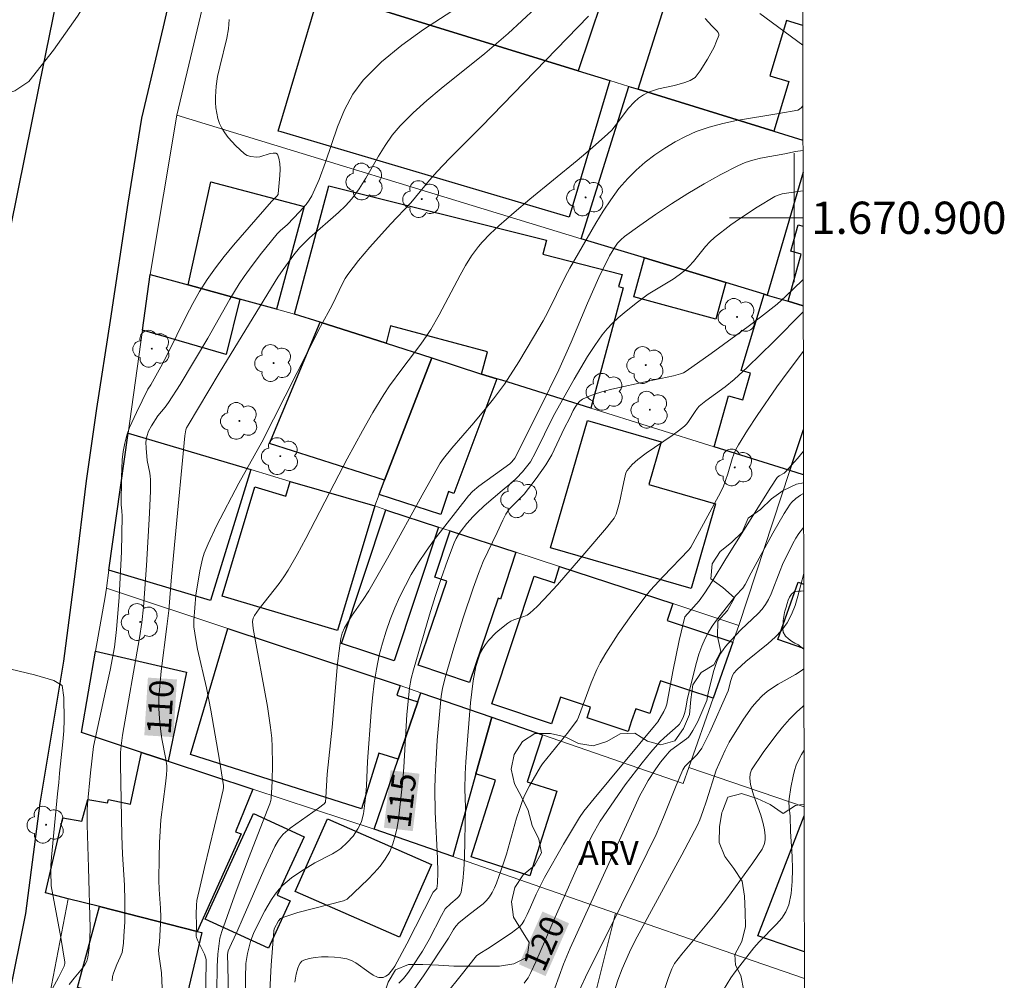
# Model space of a CAD drawing. Units: metres. Extents: x 280702 to 281220, y 1670457 to 1671026.
# Drawn here: x 281152 to 281213, y 1670853 to 1670912 of the extents above; entities that cross this region are included whole.
import ezdxf
from ezdxf.enums import TextEntityAlignment as Align

# ---------------------------------------------------------------- set-up
doc = ezdxf.new("R2010")
doc.units = ezdxf.units.M
doc.header["$MEASUREMENT"] = 0
for name, color, linetype, lineweight in [('Articulacao', 7, 'Continuous', 18), ('Edificacoes', 7, 'Continuous', 30), ('Malha_Coordenadas', 7, 'Continuous', 15), ('Muro_Grade', 8, 'Continuous', 20), ('Pavimentacao_Asfaltica_Mfio', 10, 'Continuous', 30), ('Topon_Curvas_Mestras_Masc', 255, 'Continuous', 9)]:
    doc.layers.add(name, color=color, linetype=linetype, lineweight=lineweight)
for name, color, linetype, lineweight, true_color in [('Arvores_Isoladas', 7, 'Continuous', 18, 0x00ff33), ('Curvas_Intermediarias', 7, 'Continuous', 9, 0x783c14), ('Curvas_Mestras', 7, 'Continuous', 20, 0x783c14), ('Topon_Curvas_Mestras', 7, 'Continuous', 9, 0x783c14), ('Topon_Vegetacao', 7, 'Continuous', 9, 0x00ff33), ('Vegetacao', 7, 'Orla8', 9, 0x00ff33)]:
    doc.layers.add(name, color=color, linetype=linetype, lineweight=lineweight, true_color=true_color)
doc.styles.add('Arial', font='arial.ttf', dxfattribs={"height": 1.5})
doc.styles.get("Standard").update_dxf_attribs({"font": 'arial.ttf'})
doc.linetypes.add('Orla8', pattern='A,6,-0.5,["V",Standard,S=1,R=0,X=-0.5,Y=-1],-0.5,6,-0.5,["V",Standard,S=1,R=0,X=-0.5,Y=-1],-0.5', length=14)

# ---------------------------------------------------------------- blocks, each defined once
blk = doc.blocks.new('Arvore')
at = {"layer": 'Arvores_Isoladas'}
blk.add_lwpolyline([(-0.718, 0.493, 0.872324), (-0.722, -0.551, 0.862983), (0.284, -0.827, 0.900105), (0.89, 0.029, 0.863155), (0.262, 0.861, 0.882486)], format="xyb", close=True, dxfattribs=at)
blk.add_circle((0, 0), 0.0286, dxfattribs=at)

msp = doc.modelspace()

# ---------------------------------------------------------------- linework, layer by layer
at = {"layer": 'Articulacao', "flags": 128}
msp.add_lwpolyline([(280718.317, 1671018.131), (281200.36, 1671018.964), (281201.306, 1670464.696), (280719.287, 1670463.863), (280718.317, 1671018.131)], close=True, dxfattribs=at)
at = {"layer": 'Curvas_Intermediarias', "flags": 128}
for points, elevation in [([(281181.237, 1670914.437), (281177.006, 1670911.686), (281175.658, 1670910.72), (281174.398, 1670909.683), (281173.261, 1670908.548), (281172.616, 1670907.674), (281172.101, 1670906.697), (281171.676, 1670905.649), (281170.936, 1670903.459), (281170.541, 1670902.38), (281170.075, 1670901.352), (281169.918, 1670901.085), (281169.736, 1670900.833), (281169.32, 1670900.361), (281168.563, 1670899.576), (281168.126, 1670899.199), (281167.927, 1670898.993), (281166.879, 1670897.694), (281166.205, 1670896.808), (281165.88, 1670896.356), (281165.567, 1670895.898), (281164.986, 1670894.951), (281163.629, 1670892.52), (281161.908, 1670889.657), (281161.195, 1670888.528), (281160.982, 1670888.244), (281160.523, 1670887.702), (281160.126, 1670887.091), (281159.955, 1670886.766), (281159.837, 1670886.429), (281159.789, 1670886.072), (281159.794, 1670885.701), (281159.868, 1670884.945), (281160.033, 1670884.156), (281160.06, 1670883.958), (281160.071, 1670883.758), (281160.062, 1670883.061), (281160.005, 1670881.664), (281159.821, 1670878.432), (281159.637, 1670875.839), (281159.527, 1670874.877), (281159.385, 1670873.926), (281158.339, 1670867.903), (281158.251, 1670867.235), (281158.218, 1670866.81), (281158.207, 1670866.075), (281158.287, 1670861.643), (281158.327, 1670860.511), (281158.451, 1670858.583), (281158.481, 1670857.619), (281158.469, 1670856.303), (281158.425, 1670855.428), (281158.387, 1670854.993), (281158.304, 1670854.408), (281158.193, 1670854.109), (281157.984, 1670853.669), (281157.771, 1670853.116), (281157.717, 1670852.911), (281157.696, 1670852.639)], 109), ([(281155.027, 1670852.417), (281155.332, 1670852.816), (281155.849, 1670853.437), (281155.998, 1670853.651), (281156.115, 1670853.875), (281156.187, 1670854.114), (281156.271, 1670854.699), (281156.312, 1670855.299), (281156.323, 1670855.908), (281156.228, 1670859.691), (281156.141, 1670862.329), (281156.135, 1670863.193), (281156.157, 1670863.602), (281156.346, 1670865.554), (281156.532, 1670867.197), (281157.289, 1670870.622), (281157.562, 1670871.926), (281157.828, 1670873.361), (281157.971, 1670874.444), (281158.125, 1670876.458), (281158.276, 1670879.276), (281158.305, 1670881.493), (281158.3, 1670881.814), (281158.261, 1670882.197), (281158.277, 1670883.893), (281158.317, 1670884.969), (281158.375, 1670885.498), (281158.47, 1670886.018), (281158.605, 1670886.504), (281158.778, 1670886.983), (281159.2, 1670887.922), (281159.898, 1670889.366), (281160.085, 1670889.639), (281160.721, 1670890.755), (281161.124, 1670891.532), (281162.286, 1670893.894), (281162.69, 1670894.67), (281163.119, 1670895.43), (281163.582, 1670896.167), (281164.097, 1670896.896), (281164.646, 1670897.604), (281165.219, 1670898.296), (281167.577, 1670901.017), (281167.92, 1670901.332), (281167.987, 1670901.435), (281168.001, 1670901.493), (281168.095, 1670902.632), (281168.107, 1670903.018), (281168.093, 1670903.377), (281168.041, 1670903.691), (281167.942, 1670903.94), (281167.844, 1670904.013), (281167.692, 1670904.019), (281167.502, 1670903.978), (281166.848, 1670903.784), (281166.65, 1670903.764), (281166.297, 1670903.802), (281166.07, 1670903.872), (281165.968, 1670903.926), (281165.879, 1670903.993), (281165.376, 1670904.468), (281164.895, 1670904.991), (281164.682, 1670905.27), (281164.498, 1670905.559), (281164.351, 1670905.858), (281164.248, 1670906.161), (281164.177, 1670906.481), (281164.134, 1670906.813), (281164.114, 1670907.153), (281164.114, 1670907.496), (281164.155, 1670908.168), (281164.238, 1670908.763), (281164.364, 1670909.359), (281164.802, 1670911.137), (281164.904, 1670911.725), (281164.952, 1670912.309)], 108), ([(281187.246, 1670912.52), (281180.616, 1670905.672), (281178.626, 1670903.688), (281177.849, 1670902.878), (281177.375, 1670902.333), (281176.231, 1670900.936), (281174.958, 1670899.61), (281173.675, 1670898.167), (281172.976, 1670897.342), (281172.322, 1670896.487), (281172.156, 1670896.233), (281172.007, 1670895.968), (281171.344, 1670894.587), (281170.61, 1670893.263), (281166.974, 1670886.085), (281165.558, 1670883.535), (281164.169, 1670880.89), (281163.642, 1670879.762), (281163.411, 1670879.187), (281163.295, 1670878.83), (281163.132, 1670878.094), (281162.892, 1670876.575), (281162.76, 1670875.014), (281162.755, 1670874.624), (281162.876, 1670873.828), (281162.996, 1670873.227), (281163.539, 1670870.826), (281163.806, 1670869.447), (281164.345, 1670866.332), (281164.598, 1670864.774), (281164.605, 1670864.653), (281164.582, 1670864.493), (281164.354, 1670863.531), (281163.416, 1670859.688), (281162.947, 1670857.624), (281162.916, 1670857.344), (281162.895, 1670856.78), (281162.933, 1670856.116), (281162.902, 1670855.418), (281162.917, 1670855.347), (281162.995, 1670855.171), (281163.42, 1670854.301), (281163.488, 1670854.122), (281163.524, 1670853.965), (281163.533, 1670853.452), (281163.503, 1670852.947), (281163.477, 1670850.901)], 111), ([(281194.48, 1670912.358), (281194.894, 1670911.912), (281195.235, 1670911.577), (281195.298, 1670911.489), (281195.332, 1670911.399), (281195.327, 1670911.309), (281195.198, 1670910.949), (281195.035, 1670910.581), (281194.631, 1670909.84), (281194.169, 1670909.127), (281193.858, 1670908.706), (281193.768, 1670908.632), (281193.558, 1670908.514), (281193.216, 1670908.385), (281192.576, 1670908.21), (281191.597, 1670907.993), (281191.279, 1670907.903), (281190.97, 1670907.793), (281190.653, 1670907.631), (281190.357, 1670907.422), (281190.083, 1670907.183), (281189.73, 1670906.805), (281188.908, 1670905.707), (281188.689, 1670905.446), (281188.45, 1670905.204), (281187.506, 1670904.368), (281186.542, 1670903.551), (281183.605, 1670901.148), (281182.636, 1670900.336), (281181.684, 1670899.506), (281181.155, 1670899.011), (281180.653, 1670898.485), (281180.418, 1670898.209), (281179.991, 1670897.629), (281179.624, 1670897.043), (281179.278, 1670896.442), (281177.981, 1670893.976), (281177.473, 1670893.069), (281177.218, 1670892.688), (281176.837, 1670892.165), (281175.668, 1670890.614), (281174.91, 1670889.566), (281174.551, 1670889.029), (281173.866, 1670887.912), (281173.218, 1670886.771), (281172.277, 1670885.043), (281171.751, 1670884.058), (281169.701, 1670880.088), (281169.168, 1670879.108), (281168.614, 1670878.142), (281168.345, 1670877.72), (281168.053, 1670877.312), (281166.811, 1670875.73), (281166.521, 1670875.324), (281166.432, 1670875.144), (281166.396, 1670874.946), (281166.447, 1670874.512), (281167.328, 1670869.682), (281167.522, 1670868.371), (281167.59, 1670867.714), (281167.625, 1670867.179), (281167.647, 1670866.104), (281167.62, 1670865.027), (281167.562, 1670863.958), (281167.548, 1670863.848), (281167.484, 1670863.633), (281167.308, 1670863.215), (281166.189, 1670860.335), (281165.388, 1670858.213), (281164.492, 1670855.714), (281164.38, 1670855.301), (281164.257, 1670854.308), (281164.215, 1670853.53), (281164.192, 1670852.011)], 112), ([(281200.545, 1670910.703), (281197.884, 1670912.677)], 113), ([(281164.966, 1670848.951), (281164.861, 1670853.557), (281164.858, 1670854.287), (281164.897, 1670854.509), (281165.087, 1670854.97), (281165.422, 1670855.669), (281165.828, 1670856.579), (281167.113, 1670859.525), (281167.788, 1670860.98), (281168.01, 1670861.381), (281168.191, 1670861.628), (281168.293, 1670861.741), (281168.734, 1670862.116), (281169.432, 1670862.626), (281170.504, 1670863.368), (281170.851, 1670863.624), (281170.928, 1670863.733), (281170.959, 1670864.025), (281171.03, 1670865.478), (281171.346, 1670868.389), (281171.682, 1670872.333), (281171.77, 1670873.117), (281171.878, 1670873.895), (281171.969, 1670874.228), (281172.116, 1670874.548), (281172.546, 1670875.275), (281173.27, 1670876.31), (281173.611, 1670876.841), (281174.767, 1670878.876), (281177.032, 1670882.975), (281178.048, 1670884.764), (281178.251, 1670885.053), (281178.773, 1670885.7), (281180.133, 1670887.278), (281180.843, 1670888.12), (281181.361, 1670888.762), (281182.037, 1670889.682), (281182.918, 1670891.064), (281183.839, 1670892.582), (281184.429, 1670893.607), (281184.718, 1670894.144), (281185.806, 1670896.331), (281186.091, 1670896.871), (281187.696, 1670899.661), (281188.148, 1670900.403), (281188.626, 1670901.123), (281189.138, 1670901.808), (281189.694, 1670902.447), (281190.212, 1670902.958), (281190.769, 1670903.443), (281191.36, 1670903.899), (281191.978, 1670904.321), (281192.617, 1670904.706), (281193.272, 1670905.049), (281193.936, 1670905.346), (281194.745, 1670905.632), (281195.581, 1670905.855), (281196.437, 1670906.032), (281199.049, 1670906.461), (281200.235, 1670906.685), (281200.344, 1670906.738), (281200.467, 1670906.848), (281200.552, 1670906.953)], 113), ([(281165.99, 1670851.462), (281165.971, 1670852.84), (281165.987, 1670853.732), (281166.081, 1670854.345), (281166.271, 1670855.091), (281166.482, 1670855.65), (281167.174, 1670857), (281167.578, 1670857.703), (281167.803, 1670858.034), (281168.049, 1670858.344), (281168.287, 1670858.593), (281168.546, 1670858.823), (281168.823, 1670859.039), (281169.408, 1670859.439), (281170.262, 1670859.981), (281171.365, 1670860.538), (281171.627, 1670860.694), (281171.871, 1670860.871), (281172.271, 1670861.229), (281172.637, 1670861.635), (281172.945, 1670862.076), (281173.07, 1670862.306), (281173.163, 1670862.529), (281173.288, 1670863.006), (281173.411, 1670864.006), (281173.469, 1670864.753), (281173.531, 1670866.254), (281173.772, 1670869.322), (281173.851, 1670870.22), (281173.952, 1670871.112), (281174.088, 1670871.995), (281174.269, 1670872.867), (281174.464, 1670873.606), (281174.691, 1670874.342), (281174.95, 1670875.071), (281175.237, 1670875.79), (281175.551, 1670876.498), (281175.89, 1670877.19), (281176.251, 1670877.865), (281176.691, 1670878.6), (281177.168, 1670879.315), (281177.673, 1670880.015), (281179.799, 1670882.745), (281180.054, 1670883.021), (281180.443, 1670883.341), (281182.358, 1670884.725), (281182.494, 1670884.851), (281182.68, 1670885.075), (281184.275, 1670888.254), (281185.397, 1670890.572), (281186.175, 1670892.285), (281187.191, 1670894.698), (281187.894, 1670896.293), (281188.552, 1670897.63), (281188.873, 1670898.167), (281189.057, 1670898.415), (281189.261, 1670898.64), (281189.49, 1670898.837), (281190.436, 1670899.529), (281191.407, 1670900.205), (281192.397, 1670900.863), (281193.406, 1670901.497), (281194.428, 1670902.105), (281195.462, 1670902.683), (281196.504, 1670903.227), (281196.96, 1670903.423), (281197.435, 1670903.574), (281197.925, 1670903.692), (281199.426, 1670903.969), (281200.101, 1670904.112), (281200.556, 1670904.171)], 114), ([(281169.022, 1670852.571), (281169.111, 1670853.063), (281169.206, 1670853.427), (281169.273, 1670853.598), (281169.357, 1670853.748), (281169.46, 1670853.866), (281169.585, 1670853.939), (281169.922, 1670854.035), (281170.291, 1670854.1), (281170.683, 1670854.136), (281171.085, 1670854.144), (281171.489, 1670854.125), (281171.881, 1670854.079), (281172.252, 1670854.008), (281172.54, 1670853.908), (281172.816, 1670853.759), (281173.61, 1670853.187), (281173.877, 1670853.011), (281174.151, 1670852.871), (281174.231, 1670852.848), (281174.408, 1670852.847), (281174.498, 1670852.865), (281174.666, 1670852.93), (281174.833, 1670853.05), (281174.922, 1670853.139), (281175.086, 1670853.344), (281175.229, 1670853.569), (281175.971, 1670854.948), (281177.607, 1670858.15), (281177.831, 1670858.369), (281177.881, 1670858.72), (281177.898, 1670859.381), (281177.873, 1670860.259), (281177.731, 1670863.113), (281177.713, 1670864.539), (281177.733, 1670865.3), (281177.766, 1670866.061), (281177.864, 1670867.582), (281178.059, 1670869.86), (281178.112, 1670870.323), (281178.186, 1670870.783), (281178.348, 1670871.463), (281178.901, 1670873.321), (281179.48, 1670875.173), (281180.093, 1670877.013), (281180.415, 1670877.927), (281180.717, 1670878.669), (281181.591, 1670880.479), (281181.933, 1670881.243), (281182.123, 1670881.612), (281182.32, 1670881.909), (281182.525, 1670882.133), (281183.26, 1670882.849), (281184.007, 1670883.828), (281184.607, 1670884.663), (281184.966, 1670885.291), (281185.748, 1670886.927), (281186.094, 1670887.588), (281186.306, 1670888.033), (281186.421, 1670888.247), (281186.55, 1670888.443), (281186.7, 1670888.61), (281186.877, 1670888.738), (281187.299, 1670888.94), (281187.749, 1670889.105), (281188.22, 1670889.241), (281188.705, 1670889.358), (281190.945, 1670889.869), (281192.512, 1670890.198), (281192.962, 1670890.308), (281193.143, 1670890.378), (281193.31, 1670890.475), (281194.855, 1670891.581), (281197.16, 1670893.262), (281197.918, 1670893.834), (281198.945, 1670894.639), (281199.473, 1670895.116), (281200.528, 1670896.136), (281200.57, 1670896.202)], 116), ([(281200.573, 1670894.154), (281198.719, 1670892.301), (281197.109, 1670890.738), (281196.291, 1670889.972), (281195.728, 1670889.501), (281194.537, 1670888.635), (281194.117, 1670888.303), (281194.001, 1670888.182), (281193.857, 1670887.986), (281193.455, 1670887.348), (281193.339, 1670887.203), (281193.208, 1670887.074), (281192.832, 1670886.771), (281192.44, 1670886.485), (281190.816, 1670885.395), (281190.301, 1670885.007), (281189.955, 1670884.682), (281189.648, 1670884.327), (281189.569, 1670884.173), (281189.435, 1670883.62), (281189.168, 1670882.322), (281188.971, 1670881.6), (281188.831, 1670881.356), (281188.363, 1670880.767), (281187.154, 1670879.327), (281185.317, 1670877.222), (281184.486, 1670876.311), (281184.055, 1670875.877), (281183.609, 1670875.465), (281183.437, 1670875.344), (281183.245, 1670875.252), (281182.619, 1670875.042), (281182.42, 1670874.958), (281182.24, 1670874.847), (281181.742, 1670874.452), (281181.5, 1670874.238), (281181.053, 1670873.777), (281180.857, 1670873.53), (281180.686, 1670873.273), (281180.55, 1670873.015), (281180.437, 1670872.741), (281180.267, 1670872.16), (281180.102, 1670871.264), (281179.93, 1670869.905), (281179.754, 1670867.849), (281179.633, 1670866.235), (281179.595, 1670865.503), (281179.581, 1670864.547), (281179.624, 1670863.429), (281179.549, 1670860.286), (281179.508, 1670859.563), (281179.441, 1670858.852), (281179.34, 1670858.155), (281179.292, 1670858.015), (281179.208, 1670857.889), (281179.098, 1670857.775), (281178.707, 1670857.458), (281178.35, 1670857.122), (281178.118, 1670856.713), (281177.361, 1670855.219), (281176.942, 1670854.498), (281176.263, 1670853.449), (281176.02, 1670853.11), (281175.762, 1670852.789), (281175.484, 1670852.496)], 117), ([(281200.578, 1670891.721), (281199.577, 1670890.379), (281198.942, 1670889.501), (281197.708, 1670887.721), (281197.116, 1670886.818), (281196.545, 1670885.906), (281196.396, 1670885.629), (281196.273, 1670885.339), (281196.169, 1670885.039), (281195.899, 1670884.118), (281195.612, 1670883.293), (281195.322, 1670882.728), (281193.601, 1670879.565), (281193.48, 1670879.398), (281191.881, 1670877.738), (281191.104, 1670876.89), (281190.74, 1670876.447), (281189.891, 1670875.327), (281189.082, 1670874.173), (281188.328, 1670872.987), (281187.975, 1670872.382), (281187.763, 1670871.977), (281187.403, 1670871.133), (281186.625, 1670869.017), (281186.543, 1670868.832), (281186.007, 1670868.102), (281184.393, 1670866.114), (281184.275, 1670865.937), (281183.589, 1670864.754), (281183.286, 1670864.143), (281183.156, 1670863.83), (281182.962, 1670863.288), (281182.79, 1670862.737), (281182.16, 1670860.508), (281181.982, 1670859.959), (281181.548, 1670858.717), (281181.417, 1670858.419), (281181.269, 1670858.134), (281181.098, 1670857.867), (281180.913, 1670857.638), (281180.703, 1670857.428), (281180.474, 1670857.232), (281179.744, 1670856.673), (281179.21, 1670856.24), (281179.007, 1670856.043), (281178.867, 1670855.84), (281178.556, 1670855.298), (281177, 1670852.964), (281176.199, 1670851.814)], 118), ([(281200.588, 1670885.512), (281200.209, 1670885.06), (281199.471, 1670884.227), (281199.385, 1670884.158), (281199.078, 1670883.991), (281198.952, 1670883.878), (281198.567, 1670883.29), (281195.763, 1670878.842), (281194.912, 1670877.43), (281194.473, 1670876.733), (281194.117, 1670876.228), (281193.217, 1670875.236), (281192.881, 1670873.769), (281192.472, 1670871.847), (281192.105, 1670869.815), (281192.048, 1670869.64), (281191.918, 1670869.372), (281191.542, 1670868.726), (281191.343, 1670868.464), (281187.601, 1670863.967), (281186.968, 1670863.169), (281186.694, 1670862.794), (281185.696, 1670861.133), (281184.526, 1670859.062), (281184.008, 1670858.022), (281183.64, 1670857.23), (281183.451, 1670856.775), (281183.258, 1670856.389), (281183.14, 1670856.191), (281182.991, 1670856.023), (281182.444, 1670855.6), (281180.983, 1670854.636), (281180.505, 1670854.348), (281180.308, 1670854.193), (281179.337, 1670853.011), (281178.407, 1670851.847)], 119), ([(281185.149, 1670852.196), (281185.693, 1670853.677), (281186.118, 1670854.668), (281190.137, 1670863.512), (281190.422, 1670864.104), (281190.697, 1670864.625), (281190.959, 1670865.077), (281191.379, 1670865.739), (281191.721, 1670866.227), (281192.037, 1670866.618), (281192.26, 1670866.867), (281192.359, 1670866.957), (281193.335, 1670867.658), (281193.456, 1670867.774), (281193.56, 1670867.904), (281193.731, 1670868.174), (281194.032, 1670868.749), (281194.58, 1670870.042), (281194.676, 1670870.502), (281195.01, 1670871.85), (281195.205, 1670872.46), (281195.331, 1670872.749), (281195.453, 1670872.972), (281195.594, 1670873.186), (281195.751, 1670873.392), (281196.093, 1670873.787), (281196.697, 1670874.436), (281197.775, 1670875.437), (281198.018, 1670875.705), (281198.232, 1670875.992), (281198.424, 1670876.319), (281198.587, 1670876.666), (281199.134, 1670878.122), (281199.291, 1670878.476), (281199.926, 1670879.795), (281200.104, 1670880.111), (281200.3, 1670880.411), (281200.517, 1670880.691), (281200.596, 1670880.775)], 121), ([(281200.601, 1670877.924), (281200.246, 1670876.517), (281200.069, 1670875.936), (281199.85, 1670875.381), (281199.572, 1670874.863), (281199.234, 1670874.405), (281198.839, 1670873.984), (281198.402, 1670873.589), (281197.006, 1670872.457), (281196.442, 1670871.941), (281196.271, 1670871.745), (281196.181, 1670871.601), (281196.07, 1670871.292), (281195.908, 1670870.637), (281194.78, 1670868.077), (281194.278, 1670867.085), (281194.186, 1670866.94), (281193.962, 1670866.678), (281193.233, 1670865.942), (281193.092, 1670865.739), (281192.682, 1670864.768), (281191.911, 1670862.795), (281191.44, 1670861.736), (281190.894, 1670860.6), (281188.506, 1670855.764), (281187.19, 1670853.141), (281186.66, 1670852.028)], 122), ([(281149.832, 1670872.368), (281152.864, 1670871.641), (281154.066, 1670871.288), (281154.601, 1670870.98), (281154.7, 1670870.228), (281154.718, 1670868.839), (281154.692, 1670868.158), (281154.642, 1670867.478), (281154.422, 1670865.538), (281154.39, 1670864.949), (281154.303, 1670864.255), (281153.919, 1670860.322), (281153.894, 1670859.812), (281153.893, 1670859.266), (281153.911, 1670858.713), (281153.898, 1670858.55), (281154.508, 1670855.348), (281154.641, 1670854.58), (281154.75, 1670853.813), (281154.751, 1670853.725), (281154.706, 1670853.552), (281154.359, 1670852.846), (281153.76, 1670851.757)], 107), ([(281188.843, 1670851.969), (281189.068, 1670852.687), (281189.341, 1670853.387), (281189.794, 1670854.42), (281189.998, 1670854.855), (281190.272, 1670855.384), (281193.035, 1670860.468), (281194.002, 1670862.303), (281194.157, 1670862.639), (281194.351, 1670863.16), (281194.569, 1670863.81), (281195.163, 1670865.714), (281195.725, 1670866.962), (281195.972, 1670867.456), (281196.865, 1670868.889), (281197.411, 1670869.654), (281197.709, 1670870.011), (281198.027, 1670870.344), (281198.332, 1670870.607), (281198.664, 1670870.841), (281199.015, 1670871.055), (281200.101, 1670871.665), (281200.448, 1670871.886), (281200.611, 1670872.003)], 123), ([(281191.808, 1670851.611), (281192.217, 1670852.852), (281192.424, 1670853.399), (281192.589, 1670853.725), (281193.032, 1670854.308), (281194.995, 1670856.665), (281195.829, 1670857.737), (281197.44, 1670859.981), (281198.013, 1670860.828), (281198.154, 1670861.115), (281198.193, 1670861.264), (281198.213, 1670861.448), (281198.212, 1670861.638), (281198.165, 1670862.028), (281198.082, 1670862.417), (281197.944, 1670862.927), (281197.49, 1670864.19), (281197.309, 1670864.827), (281197.256, 1670865.231), (281197.275, 1670865.501), (281197.311, 1670865.626), (281197.368, 1670865.74), (281198.08, 1670866.821), (281198.861, 1670867.882), (281199.277, 1670868.393), (281199.712, 1670868.882), (281200.164, 1670869.344), (281200.525, 1670869.66), (281200.615, 1670869.726)], 124)]:
    msp.add_lwpolyline(points, dxfattribs=dict(at, elevation=elevation))
at = {"layer": 'Curvas_Mestras', "flags": 128}
for points, elevation in [([(281183.968, 1670912.998), (281182.262, 1670911.445), (281180.808, 1670910.19), (281178.097, 1670908.025), (281177.213, 1670907.287), (281176.361, 1670906.521), (281175.555, 1670905.713), (281175.062, 1670905.123), (281174.623, 1670904.486), (281174.218, 1670903.819), (281173.434, 1670902.462), (281173.016, 1670901.805), (281172.555, 1670901.184), (281172.162, 1670900.743), (281171.739, 1670900.328), (281169.94, 1670898.755), (281169.514, 1670898.34), (281169.324, 1670898.135), (281168.969, 1670897.704), (281168.306, 1670896.8), (281167.973, 1670896.305), (281167.349, 1670895.3), (281164.34, 1670890.349), (281162.403, 1670887.14), (281162.313, 1670886.967), (281162.271, 1670886.847), (281162.211, 1670886.467), (281161.601, 1670880.142), (281161.371, 1670877.728), (281161.2, 1670875.624), (281161.089, 1670874.642), (281160.732, 1670871.874), (281160.601, 1670870.488), (281160.585, 1670870.175), (281160.588, 1670869.546), (281160.624, 1670868.918), (281160.683, 1670868.292), (281160.778, 1670867.662), (281161.025, 1670866.407), (281161.082, 1670865.983), (281161.088, 1670865.763), (281161.069, 1670865.432), (281161.009, 1670864.873), (281160.722, 1670862.63), (281160.629, 1670861.243), (281160.6, 1670860.304), (281160.59, 1670858.895), (281160.614, 1670858.316), (281160.699, 1670857.157), (281160.705, 1670856.606), (281160.62, 1670855.04), (281160.576, 1670854.569), (281160.598, 1670854.298), (281160.762, 1670853.139), (281160.836, 1670851.235)], 110), ([(281167.478, 1670852.025), (281167.55, 1670853.613), (281167.716, 1670855.728), (281167.747, 1670855.885), (281168.005, 1670856.364), (281168.141, 1670856.512), (281168.226, 1670856.56), (281168.714, 1670856.734), (281169.215, 1670856.887), (281172.047, 1670857.616), (281172.282, 1670857.712), (281173.557, 1670858.937), (281173.949, 1670859.345), (281174.314, 1670859.768), (281174.639, 1670860.209), (281174.911, 1670860.674), (281175.111, 1670861.143), (281175.262, 1670861.639), (281175.374, 1670862.156), (281175.456, 1670862.685), (281175.722, 1670865.092), (281175.787, 1670865.905), (281175.982, 1670869.166), (281176.051, 1670869.979), (281176.151, 1670870.835), (281176.248, 1670871.402), (281176.385, 1670871.958), (281176.714, 1670873.092), (281177.389, 1670875.363), (281177.742, 1670876.494), (281178.111, 1670877.617), (281178.499, 1670878.73), (281178.913, 1670879.829), (281179.031, 1670880.088), (281179.175, 1670880.336), (281179.339, 1670880.575), (281179.708, 1670881.027), (281180.097, 1670881.458), (281180.313, 1670881.685), (281180.774, 1670882.115), (281181.883, 1670883.07), (281182.494, 1670883.573), (281182.784, 1670883.84), (281183.15, 1670884.241), (281183.639, 1670884.859), (281183.95, 1670885.433), (281185.07, 1670887.704), (281186.355, 1670889.983), (281187.187, 1670891.396), (281187.632, 1670892.079), (281188.105, 1670892.738), (281188.408, 1670893.106), (281188.738, 1670893.453), (281189.089, 1670893.782), (281189.455, 1670894.099), (281190.212, 1670894.703), (281190.955, 1670895.261), (281192.495, 1670896.199), (281192.866, 1670896.449), (281193.218, 1670896.722), (281193.502, 1670896.99), (281193.763, 1670897.285), (281194.506, 1670898.217), (281194.77, 1670898.509), (281195.057, 1670898.775), (281196.084, 1670899.565), (281196.616, 1670899.94), (281197.707, 1670900.653), (281198.817, 1670901.318), (281198.962, 1670901.388), (281199.274, 1670901.477), (281200.228, 1670901.635), (281200.561, 1670901.666)], 115), ([(281183.258, 1670852.512), (281183.428, 1670852.727), (281183.499, 1670852.842), (281183.669, 1670853.164), (281183.981, 1670853.826), (281185.175, 1670856.605), (281186.977, 1670860.657), (281187.448, 1670861.648), (281187.971, 1670862.555), (281189.529, 1670864.82), (281190.571, 1670866.173), (281191.116, 1670866.833), (281191.678, 1670867.477), (281191.933, 1670867.732), (281192.81, 1670868.484), (281192.895, 1670868.572), (281192.983, 1670868.711), (281193.123, 1670868.995), (281193.23, 1670869.294), (281193.297, 1670869.586), (281193.398, 1670870.181), (281193.952, 1670872.404), (281194.102, 1670872.915), (281194.276, 1670873.414), (281194.48, 1670873.898), (281194.687, 1670874.29), (281194.926, 1670874.667), (281195.188, 1670875.033), (281196.39, 1670876.554), (281196.818, 1670877.02), (281196.965, 1670877.234), (281197.338, 1670877.96), (281198.683, 1670880.43), (281199.389, 1670881.639), (281199.765, 1670882.222), (281199.869, 1670882.357), (281200.122, 1670882.59), (281200.411, 1670882.789), (281200.593, 1670882.898)], 120), ([(281195.615, 1670852.092), (281196.088, 1670852.839), (281196.358, 1670853.212), (281197.511, 1670854.701), (281197.838, 1670855.076), (281198.92, 1670856.16), (281199.237, 1670856.537), (281199.494, 1670856.936), (281199.67, 1670857.365), (281199.82, 1670858.077), (281199.89, 1670858.82), (281199.902, 1670859.584), (281199.876, 1670860.361), (281199.791, 1670861.924), (281199.768, 1670862.872), (281199.703, 1670863.411), (281199.682, 1670863.767), (281199.695, 1670863.943), (281199.798, 1670864.646), (281199.937, 1670865.351), (281200.03, 1670865.694), (281200.143, 1670866.028), (281200.28, 1670866.348), (281200.458, 1670866.688), (281200.62, 1670866.954)], 125)]:
    msp.add_lwpolyline(points, dxfattribs=dict(at, elevation=elevation))
at = {"layer": 'Edificacoes', "flags": 128}
for points in [[(281164.063, 1670916.234), (281166.621, 1670923.028), (281188.783, 1670915.589), (281186.609, 1670909.123), (281170.572, 1670914.084)], [(281186.609, 1670909.123), (281188.569, 1670908.512), (281186.055, 1670900.032), (281168.174, 1670905.331), (281167.995, 1670905.384), (281170.572, 1670914.084)], [(281165.62, 1670894.957), (281162.409, 1670895.837), (281163.809, 1670902.232), (281169.607, 1670900.709), (281167.891, 1670894.337)], [(281187.389, 1670888.184), (281181.867, 1670889.915), (281181.557, 1670890.005), (281180.616, 1670890.305), (281180.986, 1670891.678), (281174.967, 1670893.286), (281174.684, 1670892.216), (281170.592, 1670893.526), (281169.012, 1670894.027), (281171.132, 1670901.98), (281184.632, 1670898.608), (281184.41, 1670897.742), (281189.331, 1670896.485), (281189.11, 1670895.727), (281189.389, 1670895.649)], [(281190.73, 1670897.508), (281195.772, 1670895.987), (281195.142, 1670893.703), (281190.066, 1670895.103)], [(281159.568, 1670893.016), (281160.058, 1670896.488), (281162.409, 1670895.837), (281165.62, 1670894.957), (281164.764, 1670891.517)], [(281177.525, 1670891.305), (281174.594, 1670883.712), (281167.446, 1670886.001), (281170.592, 1670893.526), (281174.684, 1670892.216)], [(281174.254, 1670882.832), (281174.594, 1670883.712), (281177.525, 1670891.305), (281180.616, 1670890.305), (281181.557, 1670890.005), (281178.892, 1670882.897), (281178.555, 1670883.022), (281178.09, 1670881.588)], [(281184.898, 1670879.521), (281187.191, 1670887.418), (281191.759, 1670886.096), (281190.99, 1670883.443), (281195.131, 1670882.243), (281193.609, 1670876.991)], [(281157.487, 1670878.14), (281158.678, 1670886.634), (281166.301, 1670884.373), (281163.789, 1670876.251)], [(281168.732, 1670883.642), (281173.981, 1670882.118), (281171.665, 1670874.385), (281164.524, 1670876.511), (281166.547, 1670883.305), (281168.464, 1670882.734)], [(281174.784, 1670881.842), (281177.945, 1670880.811), (281175.192, 1670872.507), (281171.922, 1670873.591), (281174.674, 1670881.882)], [(281178.666, 1670880.571), (281182.747, 1670879.241), (281181.787, 1670876.343), (281181.647, 1670876.39), (281179.872, 1670871.159), (281176.684, 1670872.242), (281178.465, 1670877.45), (281177.707, 1670877.7)], [(281185.458, 1670878.35), (281192.471, 1670876.059), (281192.127, 1670875.019), (281196.202, 1670873.669), (281194.982, 1670870.187), (281191.725, 1670871.269), (281191.055, 1670869.246), (281190.175, 1670869.537), (281189.923, 1670868.776), (281189.709, 1670868.127), (281187.156, 1670868.972), (281187.377, 1670869.639), (281185.508, 1670870.257), (281184.96, 1670868.602), (281181.252, 1670869.83), (281183.88, 1670877.765), (281185.13, 1670877.351)], [(281176.655, 1670869.967), (281175.434, 1670866.396), (281174.244, 1670866.776), (281173.165, 1670863.331), (281162.563, 1670866.703), (281164.87, 1670874.519), (281175.554, 1670870.977), (281175.364, 1670870.377)], [(281155.797, 1670868.056), (281156.667, 1670873.108), (281162.312, 1670871.804), (281161.169, 1670866.276), (281159.518, 1670866.816)], [(281173.944, 1670862.064), (281175.434, 1670866.396), (281176.655, 1670869.967), (281176.845, 1670870.527), (281181.247, 1670869.007), (281180.256, 1670865.495), (281178.826, 1670860.363)], [(281181.247, 1670869.007), (281184.388, 1670867.916), (281183.452, 1670864.994), (281185.277, 1670864.412), (281183.605, 1670859.174), (281179.958, 1670860.338), (281181.478, 1670865.102), (281180.256, 1670865.495)], [(281159.518, 1670866.816), (281161.169, 1670866.276), (281166.411, 1670864.535), (281165.341, 1670861.894), (281165.701, 1670861.768), (281162.959, 1670855.711), (281156.907, 1670857.252), (281154.956, 1670857.742), (281153.566, 1670858.102), (281154.63, 1670862.77), (281155.802, 1670862.554), (281156.184, 1670863.892), (281157.407, 1670863.705), (281157.462, 1670863.895), (281158.822, 1670863.616)], [(281163.47, 1670856.482), (281166.472, 1670863.034), (281169.611, 1670861.594), (281167.938, 1670857.971), (281168.739, 1670857.604), (281167.397, 1670854.676)], [(281169.052, 1670858.192), (281171.048, 1670862.71), (281177.515, 1670859.871), (281175.529, 1670855.349)], [(281156.907, 1670857.252), (281162.959, 1670855.711), (281163.259, 1670855.641), (281161.776, 1670849.377), (281163.131, 1670849.063), (281162.236, 1670845.678), (281155.476, 1670847.047), (281156.589, 1670851.963), (281155.549, 1670852.243)]]:
    msp.add_lwpolyline(points, close=True, dxfattribs=at)
for points in [[(281200.543, 1670911.937), (281199.543, 1670912.241), (281198.499, 1670908.81), (281199.677, 1670908.451), (281198.743, 1670905.371), (281190.33, 1670907.972), (281193.321, 1670917.456)], [(281200.559, 1670902.838), (281198.333, 1670895.207), (281198.153, 1670895.267), (281195.772, 1670895.987), (281190.73, 1670897.508), (281186.789, 1670898.698), (281189.75, 1670908.152), (281190.33, 1670907.972), (281198.743, 1670905.371)], [(281198.743, 1670905.371), (281200.555, 1670904.806)], [(281200.573, 1670894.532), (281199.634, 1670894.817), (281200.448, 1670897.744), (281199.796, 1670897.932), (281200.264, 1670899.556), (281200.564, 1670899.477)], [(281199.744, 1670884.313), (281195.042, 1670885.783), (281195.938, 1670888.947), (281196.83, 1670888.695), (281197.303, 1670890.363), (281196.72, 1670890.527), (281198.153, 1670895.267), (281198.333, 1670895.207), (281199.634, 1670894.817), (281200.573, 1670894.532)], [(281200.591, 1670884.041), (281199.744, 1670884.313), (281200.586, 1670886.855)], [(281198.994, 1670873.839), (281200.251, 1670877.398), (281200.602, 1670877.274)], [(281200.609, 1670873.269), (281198.994, 1670873.839)], [(281200.641, 1670854.451), (281197.747, 1670855.435), (281200.627, 1670862.889)]]:
    msp.add_lwpolyline(points, dxfattribs=at)
at = {"layer": 'Malha_Coordenadas', "flags": 128}
for points in [[(281200, 1670904), (281200, 1670896)], [(281200.563, 1670900), (281196, 1670900)], [(281200.563, 1670900), (281196.563, 1670900)]]:
    msp.add_lwpolyline(points, dxfattribs=at)
at = {"layer": 'Muro_Grade', "flags": 128}
for points in [[(281161.713, 1670906.361), (281164.03, 1670916.105)], [(281164.03, 1670916.105), (281170.572, 1670914.084), (281186.609, 1670909.123), (281188.569, 1670908.512), (281189.75, 1670908.152), (281190.33, 1670907.972), (281198.743, 1670905.371), (281200.555, 1670904.806)], [(281160.058, 1670896.488), (281161.713, 1670906.361)], [(281200.573, 1670894.532), (281199.634, 1670894.817), (281198.333, 1670895.207), (281198.153, 1670895.267), (281195.772, 1670895.987), (281190.73, 1670897.508), (281186.789, 1670898.698), (281186.041, 1670898.927), (281161.713, 1670906.361)], [(281160.058, 1670896.488), (281159.568, 1670893.016), (281158.678, 1670886.634)], [(281160.058, 1670896.488), (281162.409, 1670895.837), (281165.62, 1670894.957), (281167.891, 1670894.337), (281169.012, 1670894.027), (281170.592, 1670893.526), (281174.684, 1670892.216), (281177.525, 1670891.305)], [(281177.525, 1670891.305), (281174.594, 1670883.712), (281174.254, 1670882.832), (281173.981, 1670882.118)], [(281177.525, 1670891.305), (281180.616, 1670890.305), (281181.557, 1670890.005), (281181.867, 1670889.915), (281187.389, 1670888.184), (281195.042, 1670885.783), (281199.744, 1670884.313)], [(281158.678, 1670886.634), (281157.487, 1670878.14), (281157.35, 1670877.018)], [(281173.981, 1670882.118), (281168.732, 1670883.642), (281166.301, 1670884.373), (281158.678, 1670886.634)], [(281199.744, 1670884.313), (281200.586, 1670886.855)], [(281196.569, 1670874.702), (281199.744, 1670884.313)], [(281199.744, 1670884.313), (281200.591, 1670884.041)], [(281196.569, 1670874.702), (281192.471, 1670876.059), (281185.458, 1670878.35), (281182.747, 1670879.241), (281178.666, 1670880.571), (281177.945, 1670880.811), (281174.674, 1670881.882), (281173.981, 1670882.118)], [(281173.944, 1670862.064), (281166.411, 1670864.535), (281161.169, 1670866.276), (281159.518, 1670866.816), (281155.797, 1670868.056), (281156.667, 1670873.108), (281157.254, 1670876.468), (281157.35, 1670877.018)], [(281176.845, 1670870.527), (281175.554, 1670870.977), (281164.87, 1670874.519), (281157.35, 1670877.018)], [(281196.569, 1670874.702), (281196.202, 1670873.669), (281194.982, 1670870.187), (281193.48, 1670865.893)], [(281176.845, 1670870.527), (281176.655, 1670869.967), (281175.434, 1670866.396), (281173.944, 1670862.064)], [(281176.845, 1670870.527), (281181.247, 1670869.007), (281184.388, 1670867.916), (281193.127, 1670864.887), (281193.48, 1670865.893)], [(281193.48, 1670865.893), (281200.626, 1670863.439)], [(281188.93, 1670856.846), (281178.826, 1670860.363), (281173.944, 1670862.064)], [(281154.956, 1670857.742), (281153.617, 1670850.754), (281152.923, 1670850.909), (281152.198, 1670847.618), (281155.476, 1670847.047)], [(281153.566, 1670858.102), (281154.956, 1670857.742)], [(281154.956, 1670857.742), (281156.907, 1670857.252), (281162.959, 1670855.711), (281163.259, 1670855.641)], [(281186.25, 1670846.177), (281188.93, 1670856.846)], [(281188.93, 1670856.846), (281195.596, 1670854.525), (281200.644, 1670852.792)]]:
    msp.add_lwpolyline(points, dxfattribs=at)
at = {"layer": 'Pavimentacao_Asfaltica_Mfio', "flags": 128}
for points in [[(281154.999, 1670917.298), (281153.167, 1670908.259), (281151.369, 1670899.338), (281149.528, 1670885.49), (281147.929, 1670873.947), (281146.651, 1670866.567), (281145.127, 1670855.974), (281143.896, 1670847.006), (281142.329, 1670836.127), (281141.744, 1670826.213), (281141.542, 1670818.639), (281142.139, 1670813.716), (281143.789, 1670808.311), (281145.948, 1670802.943), (281149.697, 1670797.145), (281154.806, 1670790.538), (281169.468, 1670778.033), (281177.679, 1670771.806), (281180.165, 1670769.854), (281182.951, 1670767.286), (281185.438, 1670764.562)], [(281151.305, 1670851.678), (281152.337, 1670856.819), (281153.217, 1670863.678), (281154.685, 1670872.478), (281155.416, 1670878.041), (281156.096, 1670883.666), (281156.744, 1670888.166), (281157.586, 1670893.634), (281158.694, 1670900.905), (281159.531, 1670906.185), (281160.879, 1670911.848), (281162.022, 1670916.811)]]:
    msp.add_lwpolyline(points, dxfattribs=at)
at = {"layer": 'Topon_Curvas_Mestras_Masc'}
for points in [[(281161.49, 1670867.774, 110), (281161.713, 1670871.352, 110), (281159.688, 1670867.886, 110), (281159.911, 1670871.465, 110)], [(281176.346, 1670861.94, 115), (281176.762, 1670865.501, 115), (281174.553, 1670862.15, 115), (281174.969, 1670865.711, 115)], [(281184.584, 1670852.942, 120), (281186.04, 1670856.218, 120), (281182.934, 1670853.675, 120), (281184.39, 1670856.951, 120)]]:
    msp.add_solid(points, dxfattribs=at)
at = {"layer": 'Vegetacao', "flags": 128}
msp.add_lwpolyline([(281158.33, 1670939.045), (281158.747, 1670938.697), (281159.481, 1670938.094), (281160.402, 1670937.137), (281161.425, 1670935.679), (281162.365, 1670934.036), (281163.003, 1670932.56), (281163.067, 1670932.018), (281163.203, 1670930.733), (281163.117, 1670929.832), (281162.639, 1670928.743), (281161.848, 1670927.378), (281160.864, 1670925.79), (281160.142, 1670924.629), (281159.893, 1670923.892), (281159.327, 1670922.152), (281158.492, 1670919.744), (281157.585, 1670916.99), (281157.084, 1670915.205), (281156.61, 1670914.207), (281155.544, 1670912.509), (281154.061, 1670910.402), (281152.532, 1670908.446), (281151.657, 1670907.881), (281150.365, 1670907.468), (281148.513, 1670907.435), (281146.351, 1670907.67), (281144.994, 1670908.051), (281143.993, 1670908.485), (281142.514, 1670909.332), (281140.731, 1670910.367), (281139.437, 1670911.286), (281138.44, 1670912.02), (281136.902, 1670913.05), (281135.223, 1670913.876), (281134.418, 1670913.976), (281133.511, 1670914.135), (281132.415, 1670914.163), (281131.026, 1670913.984), (281129.567, 1670913.593), (281128.85, 1670913.425), (281128.239, 1670913.171), (281127.531, 1670912.962), (281126.902, 1670912.853), (281126.315, 1670912.942), (281125.875, 1670913.224), (281125.601, 1670913.653), (281125.511, 1670914.214), (281125.675, 1670914.925), (281126.002, 1670915.737), (281126.388, 1670916.549), (281126.523, 1670917.541), (281126.289, 1670918.676), (281125.818, 1670919.795), (281125.307, 1670920.379), (281124.716, 1670920.566), (281124.087, 1670920.621), (281123.383, 1670920.598), (281122.704, 1670920.561), (281121.654, 1670920.759), (281121.074, 1670921.069), (281120.69, 1670921.48), (281120.739, 1670922.163), (281120.926, 1670922.537), (281120.959, 1670923.022), (281120.81, 1670923.659), (281120.69, 1670924.286), (281120.544, 1670924.825), (281120.394, 1670925.336), (281120.271, 1670925.872), (281120.207, 1670926.458), (281120.224, 1670927.015), (281120.586, 1670927.711), (281121.161, 1670927.86), (281122.067, 1670927.449), (281122.928, 1670927.447), (281123.391, 1670927.754), (281123.872, 1670928.254), (281124.306, 1670928.804), (281124.698, 1670929.364), (281125.103, 1670929.804), (281125.648, 1670930.203), (281126.19, 1670930.416), (281126.711, 1670930.049), (281126.936, 1670929.365), (281127.085, 1670928.502), (281127.021, 1670927.51), (281126.89, 1670926.452), (281126.826, 1670925.396), (281127.008, 1670924.438), (281127.542, 1670923.643), (281128.014, 1670923.148), (281128.45, 1670922.662), (281129.053, 1670922.216), (281129.806, 1670921.921), (281130.602, 1670921.838), (281131.3, 1670922.031), (281131.93, 1670922.619), (281132.587, 1670923.169), (281133.223, 1670923.359), (281133.852, 1670923.128), (281134.638, 1670922.751), (281135.482, 1670922.57), (281136.32, 1670922.602), (281137.002, 1670922.856), (281137.525, 1670923.485), (281138.133, 1670924.416), (281138.483, 1670925.628), (281138.387, 1670927.171), (281137.956, 1670928.776), (281137.582, 1670929.637), (281137.456, 1670930.749), (281137.696, 1670932.037), (281138.235, 1670933.191), (281139.084, 1670934.254), (281140.166, 1670935.395), (281141.606, 1670936.718), (281142.902, 1670937.65), (281143.262, 1670938.658), (281143.123, 1670939.858), (281142.812, 1670941.383), (281142.487, 1670942.915), (281142.202, 1670944.069), (281142.19, 1670944.856), (281142.308, 1670945.524), (281142.746, 1670946.197), (281143.389, 1670946.64), (281143.882, 1670946.705), (281144.583, 1670946.649), (281145.564, 1670946.367), (281146.907, 1670945.771), (281148.377, 1670945.04), (281149.342, 1670944.496), (281150.069, 1670944.019), (281151.359, 1670943.121), (281152.959, 1670942.119), (281153.982, 1670941.279), (281154.671, 1670941.268), (281155.653, 1670941.514), (281156.651, 1670941.89), (281157.16, 1670942.046), (281157.672, 1670942.155), (281158.211, 1670942.252), (281158.716, 1670942.272), (281159.134, 1670942.209), (281159.524, 1670941.767), (281159.432, 1670941.068), (281158.971, 1670940.429), (281158.579, 1670939.939), (281158.501, 1670939.813)], close=True, dxfattribs=at)
for points in [[(281200.625, 1670863.622), (281200.082, 1670863.538), (281199.333, 1670863.04), (281199.27, 1670863.069), (281198.521, 1670863.583), (281197.703, 1670863.971), (281196.811, 1670864.256), (281196.759, 1670864.279), (281195.896, 1670864.039), (281195.571, 1670863.181), (281195.514, 1670863.095), (281195.383, 1670862.197), (281195.355, 1670861.237), (281195.704, 1670860.368), (281196.271, 1670859.62), (281196.774, 1670858.825), (281196.924, 1670857.899), (281196.97, 1670856.927), (281196.988, 1670856.013), (281196.765, 1670855.098), (281196.337, 1670854.291), (281196.378, 1670853.611), (281196.698, 1670852.971), (281196.876, 1670852.033), (281196.825, 1670851.17), (281197.169, 1670850.387), (281197.226, 1670849.461), (281196.941, 1670848.575), (281196.593, 1670847.717), (281196.376, 1670846.779), (281195.49, 1670846.556), (281194.913, 1670846.578), (281194.089, 1670846.703), (281193.197, 1670846.8), (281192.3, 1670846.577), (281192.201, 1670846.476), (281191.533, 1670845.856), (281190.63, 1670845.604), (281189.727, 1670845.746), (281189.407, 1670845.849), (281188.497, 1670846.111), (281187.594, 1670846.333), (281186.999, 1670846.505), (281186.428, 1670846.51), (281185.605, 1670846.166), (281184.953, 1670845.852), (281184.015, 1670845.868), (281183.203, 1670846.176), (281182.717, 1670846.673), (281182.437, 1670847.502), (281182.213, 1670848.28), (281181.869, 1670849.137), (281181.303, 1670849.783), (281180.497, 1670850.262), (281179.656, 1670850.347), (281178.953, 1670849.775), (281178.491, 1670849.152), (281177.937, 1670848.391), (281177.628, 1670847.631), (281177.017, 1670847.024), (281176.314, 1670846.761), (281175.474, 1670846.692), (281174.57, 1670846.977), (281174.124, 1670847.783), (281174.186, 1670848.755), (281174.288, 1670849.778), (281174.368, 1670850.767), (281174.527, 1670851.705), (281174.824, 1670852.557), (281175.269, 1670853.34), (281176.087, 1670853.661), (281176.979, 1670853.656), (281177.939, 1670853.616), (281178.894, 1670853.566), (281179.774, 1670853.56), (281180.763, 1670853.561), (281181.718, 1670853.567), (281182.621, 1670853.699), (281183.45, 1670854.112), (281183.569, 1670855.026), (281183.1, 1670855.798), (281182.602, 1670856.609), (281182.476, 1670857.547), (281182.687, 1670858.445), (281183.195, 1670859.228), (281183.887, 1670859.812), (281184.332, 1670860.595), (281184.16, 1670861.436), (281183.759, 1670862.287), (281183.501, 1670863.219), (281183.095, 1670864.07), (281182.666, 1670864.876), (281182.442, 1670865.791), (281182.63, 1670866.7), (281183.144, 1670867.495), (281183.927, 1670867.999), (281184.882, 1670867.993), (281185.794, 1670867.78), (281186.63, 1670867.367), (281187.533, 1670867.236), (281188.391, 1670867.505), (281189.208, 1670867.98), (281190.123, 1670868.015), (281190.9, 1670867.524), (281191.735, 1670867.296), (281192.604, 1670867.536), (281193.135, 1670868.303), (281193.512, 1670869.172), (281193.591, 1670870.098), (281193.711, 1670871.013), (281194.248, 1670871.774), (281195.025, 1670872.249), (281195.453, 1670873.078), (281195.258, 1670874.01), (281195.263, 1670874.959), (281195.88, 1670875.628), (281196.303, 1670876.423), (281195.582, 1670877.057), (281194.839, 1670877.588), (281194.918, 1670878.526), (281195.421, 1670879.281), (281196.129, 1670879.847), (281196.775, 1670880.494), (281197.163, 1670881.357), (281197.917, 1670881.907), (281198.592, 1670882.564), (281199.334, 1670883.074), (281200.152, 1670883.474), (281200.591, 1670883.55)], [(281200.603, 1670876.841), (281200.433, 1670876.829), (281200.23, 1670876.822), (281200.012, 1670876.786), (281199.845, 1670876.64), (281199.722, 1670876.451), (281199.642, 1670876.27), (281199.577, 1670876.066), (281199.504, 1670875.834), (281199.439, 1670875.594), (281199.417, 1670875.507), (281199.367, 1670875.253), (281199.331, 1670874.999), (281199.316, 1670874.759), (281199.309, 1670874.541), (281199.331, 1670874.287), (281199.476, 1670874.033), (281199.651, 1670873.866), (281199.847, 1670873.735), (281200.058, 1670873.612), (281200.268, 1670873.489), (281200.472, 1670873.344), (281200.609, 1670873.23)]]:
    msp.add_lwpolyline(points, dxfattribs=at)

# ---------------------------------------------------------------- block references
at = {"layer": 'Arvores_Isoladas'}
for p in [(281173.369, 1670902.248), (281176.897, 1670901.158), (281187.067, 1670901.261), (281196.465, 1670893.85), (281160.149, 1670891.877), (281167.713, 1670890.984), (281190.8, 1670890.861), (281188.27, 1670889.197), (281191.054, 1670888.088), (281165.591, 1670887.395), (281168.125, 1670885.207), (281196.324, 1670884.507), (281182.979, 1670882.53), (281159.436, 1670874.917), (281153.589, 1670862.336)]:
    msp.add_blockref('Arvore', p, dxfattribs=at)

# ---------------------------------------------------------------- texts
at = {"layer": 'Malha_Coordenadas', "style": 'Arial'}
msp.add_text('1.670.900', height=2, dxfattribs=at).set_placement((281201.063, 1670900), align=Align.MIDDLE_LEFT)
at = {"layer": 'Topon_Curvas_Mestras', "style": 'Arial'}
for s, rotation, p in [('110', 86.43369, (281160.679, 1670869.64, 110)), ('115', 83.33631, (281175.637, 1670863.847, 115)), ('120', 66.02518, (281184.474, 1670854.973, 120))]:
    msp.add_text(s, height=1.5, rotation=rotation, dxfattribs=at).set_placement(p, align=Align.MIDDLE_CENTER)
at = {"layer": 'Topon_Vegetacao', "style": 'Arial'}
msp.add_text('ARV', height=1.5, dxfattribs=at).set_placement((281186.641, 1670859.83))

doc.saveas('drawing.dxf')
